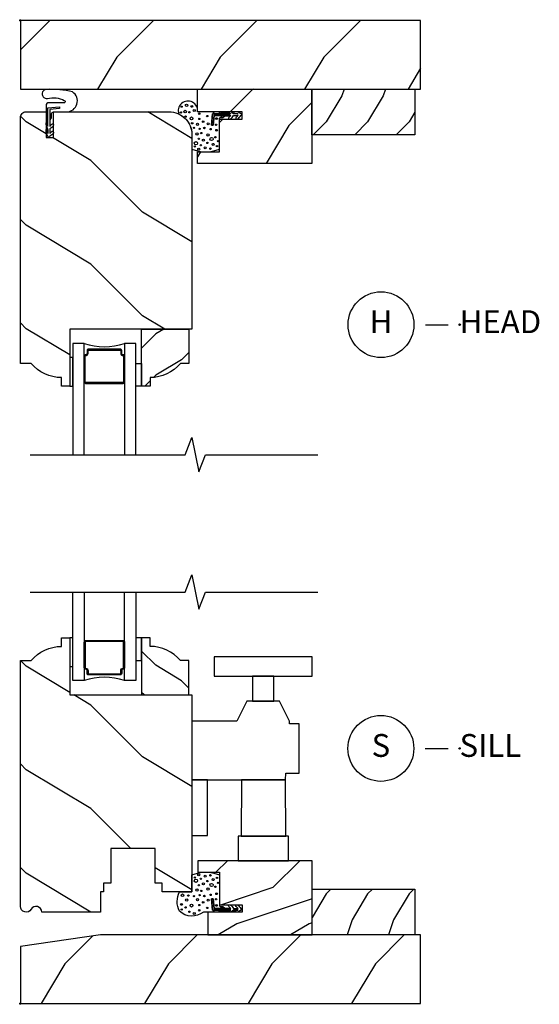
# Model space of a CAD drawing. Units: inches. Extents: x 0.6 to 25.3, y 11.8 to 35.
# Drawn here: x 13.9 to 19.6, y 23 to 33.8 of the extents above; entities that cross this region are included whole.
import ezdxf

# ---------------------------------------------------------------- set-up
doc = ezdxf.new("R2010")
doc.units = ezdxf.units.IN
doc.header["$LTSCALE"] = 0.5
doc.header["$MEASUREMENT"] = 0
doc.header["$PDMODE"] = 33
doc.header["$PDSIZE"] = 0.016
for name, color, linetype in [('Pel_CS-Cross Section', 7, 'Continuous'), ('Pel_CS-Hardware', 53, 'Continuous'), ('Pel_CS-IG', 2, 'Continuous'), ('Pel_CS-Sealant', 40, 'Continuous'), ('Pel_CS-Weatherstrip', 8, 'Continuous'), ('Pel_Hatch', 7, 'Continuous'), ('Pel_TXT', 255, 'Continuous')]:
    doc.layers.add(name, color=color, linetype=linetype)
doc.layers.add('Pel_Points', color=7, linetype='Continuous', plot=False)
doc.styles.get("Standard").update_dxf_attribs({"font": 'ARIAL.TTF'})

# ---------------------------------------------------------------- blocks, each defined once
blk = doc.blocks.new('*U9')
at = {"layer": 'Pel_Points'}
blk.add_point((0, 0), dxfattribs=at)
at = {"layer": 'Pel_TXT'}
blk.add_lwpolyline([(-0.09375, 0), (-0.03125, 0)], dxfattribs=at)
blk.add_circle((-0.215, 0), 0.09, dxfattribs=at)
at = {"layer": 'Pel_TXT', "char_height": 0.0625}
for s, insert, width, attachment_point in [('H', (-0.215, 0), 0.1375, 5), ('HEAD', (0, 0), 1.125, 4)]:
    blk.add_mtext(s, dxfattribs=dict(at, insert=insert, width=width, attachment_point=attachment_point))
blk = doc.blocks.new('*U14')
at = {"layer": 'Pel_Points'}
blk.add_point((0, 0), dxfattribs=at)
at = {"layer": 'Pel_TXT'}
blk.add_lwpolyline([(-0.09375, 0), (-0.03125, 0)], dxfattribs=at)
blk.add_circle((-0.215, 0), 0.09, dxfattribs=at)
at = {"layer": 'Pel_TXT', "char_height": 0.0625}
for s, insert, width, attachment_point in [('S', (-0.215, 0), 0.1375, 5), ('SILL', (0, 0), 1.125, 4)]:
    blk.add_mtext(s, dxfattribs=dict(at, insert=insert, width=width, attachment_point=attachment_point))
blk = doc.blocks.new('ASSPWOCMVS')
at = {"layer": 'Pel_Hatch'}
h = blk.add_hatch(dxfattribs=at)
h.set_pattern_fill('WOOD', color=2, scale=0.2, angle=45, style=0)
h.set_pattern_definition([(135, (36.58665, 24.4245), (2e-16, 1.131371), [0.8, -7.2]), (135, (35.031, 26.263), (2e-16, 1.131371), [0.8, -3.2]), (108.43495, (36.02097, 23.8588), (-6e-08, 1.1313708), [1.78885, -16.09969]), (149.0362, (38.56655, 21.8789), (-3e-08, 1.13137), [0.82462, -5.77235]), (149.0362, (37.2938, 22.8689), (-3e-08, 1.13137), [0.82462, -5.77235]), (149.0362, (40.1222, 22.3032), (-3e-08, 1.13137), [0.82462, -5.77235]), (120.9638, (35.4553, 25.55587), (3e-08, 1.131371), [0.82462, -32.16022]), (120.9638, (29.7984, 35.7382), (3e-08, 1.131371), [0.82462, -32.16022]), (120.9638, (24.1416, 44.7892), (3e-08, 1.131371), [0.82462, -32.16022]), (161.565, (33.7582, 27.2529), (6e-08, 1.13137), [0.89443, -16.99412]), (161.565, (45.0719, 23.8588), (6e-08, 1.13137), [0.89443, -16.99412]), (161.565, (39.4151, 26.1216), (6e-08, 1.13137), [0.89443, -16.99412])])
edge = h.paths.add_edge_path()
edge.add_line((1.55, 1.223), (1.55, 1.317))
edge.add_line((1.55, 1.317), (1.472, 1.317))
edge.add_line((1.472, 1.317), (1.472, 1.695))
edge.add_line((1.472, 1.695), (0.988, 1.695))
edge.add_line((0.988, 1.695), (0.988, 1.317))
edge.add_line((0.988, 1.317), (0.91, 1.317))
edge.add_line((0.91, 1.317), (0.91, 1.223))
edge.add_line((0.91, 1.223), (0.875, 1.223))
edge.add_line((0.875, 1.223), (0.875, 1))
edge.add_line((0.875, 1), (0.233, 1))
edge.add_arc((0.171, 1), 0.0625, 360, 510)
edge.add_arc((0.062, 1.062), 0.0625, 180, 330, ccw=False)
edge.add_line((0, 1.062), (0, 3.75))
edge.add_line((0, 3.75), (0.118, 3.75))
edge.add_arc((0.453, 3.468), 0.438, 90.676, 139.9268, ccw=False)
edge.add_line((0.448, 3.906), (0.448, 4))
edge.add_line((0.448, 4), (0.542, 4))
edge.add_line((0.542, 4), (0.542, 3.375))
edge.add_line((0.542, 3.375), (1.875, 3.375))
edge.add_line((1.875, 3.375), (1.875, 1.223))
edge.add_line((1.875, 1.223), (1.55, 1.223))
h = blk.add_hatch(dxfattribs=at)
h.set_pattern_fill('WOOD', color=2, scale=0.08, angle=45, style=0)
h.set_pattern_definition([(135, (6.32517, 35.2974), (1e-16, 0.4525483), [0.32, -2.88]), (135, (5.70292, 36.0328), (1e-16, 0.4525483), [0.32, -1.28]), (108.43495, (6.0989, 35.07112), (-3e-08, 0.4525483), [0.715542, -6.439876]), (149.0362, (7.11713, 34.27916), (-1e-08, 0.4525484), [0.329848, -2.30894]), (149.0362, (6.608, 34.67514), (-1e-08, 0.4525484), [0.329848, -2.30894]), (149.0362, (7.7394, 34.44887), (-1e-08, 0.4525484), [0.329848, -2.30894]), (120.96376, (5.87262, 35.74995), (1e-08, 0.4525484), [0.32985, -12.86409]), (120.96376, (3.60988, 39.82288), (1e-08, 0.4525484), [0.32985, -12.86409]), (120.96376, (1.34714, 43.44327), (1e-08, 0.4525484), [0.32985, -12.86409]), (161.565, (5.1938, 36.42877), (3e-08, 0.4525483), [0.35777, -6.79765]), (161.565, (9.7193, 35.07112), (3e-08, 0.4525483), [0.35777, -6.79765]), (161.565, (7.45654, 35.9762), (3e-08, 0.4525483), [0.35777, -6.79765])])
edge = h.paths.add_edge_path()
edge.add_arc((1.414, 3.468), 0.438, 40.0732, 89.324)
edge.add_line((1.419, 3.906), (1.419, 4))
edge.add_line((1.419, 4), (1.325, 4))
edge.add_line((1.325, 4), (1.325, 3.375))
edge.add_line((1.325, 3.375), (1.843, 3.375))
edge.add_line((1.843, 3.375), (1.843, 3.75))
edge.add_line((1.843, 3.75), (1.749, 3.75))
h = blk.add_hatch(dxfattribs=at)
h.set_pattern_fill('WOOD', color=2, scale=0.14, angle=135, style=0)
h.set_pattern_definition([(225, (64.57096, 36.54294), (-0.7919596, 1e-16), [0.56, -5.04]), (225, (63.28403, 35.454), (-0.7919596, 1e-16), [0.56, -2.24]), (198.43495, (64.96694, 36.14696), (-0.7919596, -4e-08), [1.252198, -11.269783]), (239.0362, (66.3529, 37.9289), (-0.79196, -2e-08), [0.577235, -4.040643]), (239.0362, (65.6599, 37.0379), (-0.79196, -2e-08), [0.577235, -4.040643]), (239.0362, (66.0559, 39.0178), (-0.7919597, -2e-08), [0.577235, -4.040643]), (210.96376, (63.779, 35.751), (-0.7919597, 2e-08), [0.57723, -22.51216]), (210.96376, (56.65137, 31.7912), (-0.7919597, 2e-08), [0.57723, -22.51216]), (210.96376, (50.3157, 27.8314), (-0.7919597, 2e-08), [0.57723, -22.51216]), (251.565, (62.5911, 34.56304), (-0.7919596, 4e-08), [0.6261, -11.89588]), (251.565, (64.96694, 42.48264), (-0.7919596, 4e-08), [0.6261, -11.89588]), (251.565, (63.383, 38.52284), (-0.7919596, 4e-08), [0.6261, -11.89588])])
h.paths.add_polyline_path([(2.425, 1), (2.05, 1), (2.05, 0.75), (3.188, 0.75), (3.188, 1.562), (1.938, 1.562), (1.938, 1.437), (2.175, 1.437), (2.175, 1.08), (2.425, 1.08)])
h = blk.add_hatch(dxfattribs=at)
h.set_pattern_fill('WOOD', color=2, scale=0.08, angle=135, style=0)
h.set_pattern_definition([(225, (35.85126, 25.04675), (-0.4525483, 1e-16), [0.32, -2.88]), (225, (35.11587, 24.4245), (-0.4525483, 1e-16), [0.32, -1.28]), (198.43495, (36.07754, 24.82048), (-0.4525483, -3e-08), [0.715542, -6.439876]), (239.0362, (36.8695, 25.8387), (-0.4525484, -1e-08), [0.329848, -2.30894]), (239.0362, (36.4735, 25.3296), (-0.4525484, -1e-08), [0.329848, -2.30894]), (239.0362, (36.6998, 26.46096), (-0.4525484, -1e-08), [0.329848, -2.30894]), (210.96376, (35.39871, 24.5942), (-0.4525484, 1e-08), [0.32985, -12.86409]), (210.96376, (31.32578, 22.33146), (-0.4525484, 1e-08), [0.32985, -12.86409]), (210.96376, (27.7054, 20.06872), (-0.4525484, 1e-08), [0.32985, -12.86409]), (251.565, (34.7199, 23.9154), (-0.4525483, 3e-08), [0.35777, -6.797647]), (251.565, (36.07754, 28.44086), (-0.4525483, 3e-08), [0.35777, -6.797647]), (251.565, (35.17244, 26.17812), (-0.4525483, 3e-08), [0.35777, -6.797647])])
h.paths.add_polyline_path([(3.188, 1.25), (4.312, 1.25), (4.312, 0.75), (3.188, 0.75)])
h = blk.add_hatch(dxfattribs=at)
h.set_pattern_fill('WOOD', color=2, scale=0.2, angle=135, style=0)
h.set_pattern_definition([(225, (36.021, 25.5559), (-1.131371, 2e-16), [0.8, -7.2]), (225, (34.1825, 24.0002), (-1.131371, 2e-16), [0.8, -3.2]), (198.43495, (36.58665, 24.9902), (-1.1313708, -6e-08), [1.78885, -16.09969]), (239.0362, (38.56655, 27.5358), (-1.13137, -3e-08), [0.82462, -5.77235]), (239.0362, (37.5766, 26.263), (-1.13137, -3e-08), [0.82462, -5.77235]), (239.0362, (38.1423, 29.0914), (-1.131371, -3e-08), [0.82462, -5.77235]), (210.9638, (34.8896, 24.4245), (-1.131371, 3e-08), [0.82462, -32.16022]), (210.9638, (24.70726, 18.76764), (-1.131371, 3e-08), [0.82462, -32.16022]), (210.9638, (15.6563, 13.1108), (-1.131371, 3e-08), [0.82462, -32.16022]), (251.565, (33.1925, 22.7274), (-1.13137, 6e-08), [0.89443, -16.99412]), (251.565, (36.5867, 34.0411), (-1.13137, 6e-08), [0.89443, -16.99412]), (251.565, (34.3239, 28.3843), (-1.13137, 6e-08), [0.89443, -16.99412])])
h.paths.add_polyline_path([(0, 0.625), (0, 0), (4.375, 0), (4.375, 0.75), (0.875, 0.75)])
at = {"layer": 'Pel_CS-Cross Section', "color": 3}
for points in [[(1.55, 1.223), (1.55, 1.317), (1.472, 1.317), (1.472, 1.695), (0.988, 1.695), (0.988, 1.317), (0.91, 1.317), (0.91, 1.223), (0.875, 1.223), (0.875, 1), (0.233, 1, 0.767327), (0.117, 1.031, -0.767327), (0, 1.062), (0, 3.75), (0.118, 3.75, -0.218267), (0.448, 3.906), (0.448, 4), (0.542, 4), (0.542, 3.375), (1.875, 3.375), (1.875, 1.223)], [(1.749, 3.75, 0.218267), (1.419, 3.906), (1.419, 4), (1.325, 4), (1.325, 3.375), (1.843, 3.375), (1.843, 3.75)]]:
    blk.add_lwpolyline(points, format="xyb", close=True, dxfattribs=at)
for points in [[(2.425, 1), (2.05, 1), (2.05, 0.75), (3.188, 0.75), (3.188, 1.562), (1.938, 1.562), (1.938, 1.437), (2.175, 1.437), (2.175, 1.08), (2.425, 1.08)], [(3.188, 1.25), (4.312, 1.25), (4.312, 0.75), (3.188, 0.75)], [(0, 0.625), (0, 0), (4.375, 0), (4.375, 0.75), (0.875, 0.75)]]:
    blk.add_lwpolyline(points, close=True, dxfattribs=at)
at = {"layer": 'Pel_CS-Hardware'}
blk.add_lwpolyline([(2.382, 1.832), (2.382, 1.562), (2.932, 1.562), (2.932, 1.832), (2.412, 1.832), (2.902, 1.832), (2.898, 2.447), (2.416, 2.447), (2.898, 2.447), (2.9, 2.52), (3.047, 2.52), (3.047, 3.06), (2.942, 3.06), (2.942, 3.087), (2.833, 3.305), (2.539, 3.305), (2.771, 3.305), (2.771, 3.58), (3.19, 3.58), (3.19, 3.79), (2.12, 3.79), (2.12, 3.58), (2.771, 3.58), (2.539, 3.58), (2.539, 3.305), (2.476, 3.305), (2.367, 3.087), (1.875, 3.087), (1.875, 1.837), (2.047, 1.837), (2.047, 2.447), (1.875, 2.447), (2.416, 2.447), (2.412, 1.832), (2.382, 1.832), (2.382, 1.562)], dxfattribs=at)
at = {"layer": 'Pel_CS-IG'}
for points in [[(0.698, 4.5), (0.698, 3.531), (0.573, 3.531), (0.573, 4.5)], [(1.263, 4.5), (1.263, 3.531), (1.138, 3.531), (1.138, 4.5)]]:
    blk.add_lwpolyline(points, dxfattribs=at)
blk.add_lwpolyline([(0.918, 3.594), (0.744, 3.594, -0.414214), (0.729, 3.609), (0.729, 3.641, 0.414214), (0.713, 3.656, -0.414214), (0.698, 3.672), (0.698, 3.953, -0.414214), (0.713, 3.969), (1.123, 3.969, -0.414214), (1.138, 3.953), (1.138, 3.672, -0.414214), (1.123, 3.656, 0.414214), (1.107, 3.641), (1.107, 3.609, -0.414214), (1.092, 3.594), (0.918, 3.594), (0.918, 3.604), (1.092, 3.604, 0.414214), (1.097, 3.609), (1.097, 3.641, -0.414214), (1.123, 3.666, 0.414214), (1.128, 3.672), (1.128, 3.953, 0.414214), (1.123, 3.959), (0.713, 3.959, 0.414214), (0.708, 3.953), (0.708, 3.672, 0.414214), (0.713, 3.666, -0.414214), (0.739, 3.641), (0.739, 3.609, 0.414214), (0.744, 3.604), (0.918, 3.604)], format="xyb", close=True, dxfattribs=at)
at = {"layer": 'Pel_CS-Sealant'}
blk.add_lwpolyline([(1.875, 1.223), (1.875, 1.406, -0.210106), (2.175, 1.406), (2.175, 1.08), (2.175, 1.076, 0.414214), (2.19, 1.061), (2.212, 1.061), (2.234, 1.045), (2.291, 1.045), (2.291, 1.04), (2.117, 1.04), (2.108, 1.146), (2.088, 1.145), (2.099, 1.02), (2.291, 1.02), (2.291, 1.015), (2.206, 1.015), (2.185, 1), (2, 1, -0.374088), (1.738, 1.01), (1.738, 1.01, -0.239229), (1.741, 1.223)], format="xyb", close=True, dxfattribs=at)
at = {"layer": 'Pel_CS-Sealant', "color": 4}
blk.add_lwpolyline([(2.371, 1.079, -0.170428), (2.409, 1.04, -1), (2.409, 1.02, -0.184276), (2.345, 1, -0.801482), (2.338, 1.019, 0.010971), (2.38, 1.02), (2.329, 1.02, -0.239028), (2.271, 1.001, -0.921587), (2.269, 1.015, 0.240864), (2.3, 1.02), (2.099, 1.02), (2.088, 1.145), (2.108, 1.146), (2.117, 1.04), (2.291, 1.04), (2.3, 1.04, 0.074932), (2.277, 1.061, -0.983694), (2.291, 1.078, -0.180331), (2.329, 1.04), (2.38, 1.04, 0.050988), (2.356, 1.063, -0.88311)], format="xyb", close=True, dxfattribs=at)
at = {"layer": 'Pel_CS-Sealant'}
blk.add_arc((0.918, 2.882), 0.686, 71.2866, 108.7134, dxfattribs=at)
at = {"layer": 'Pel_CS-Weatherstrip'}
for points in [[(0.573, 4), (0.542, 4), (0.542, 3.687), (0.573, 3.687)], [(1.325, 4), (1.263, 4), (1.263, 3.75), (1.325, 3.75)]]:
    blk.add_lwpolyline(points, close=True, dxfattribs=at)
at = {"layer": 'Pel_Hatch', "color": 132}
for centre, radius in [((1.949, 1.407), 0.0109), ((2.019, 1.392), 0.0109), ((2.078, 1.402), 0.00761), ((1.907, 1.378), 0.00709), ((1.919, 1.343), 0.0186), ((1.951, 1.294), 0.00709), ((1.972, 1.365), 0.00709), ((2, 1.31), 0.0109), ((2.044, 1.339), 0.00709), ((2.09, 1.297), 0.0177), ((2.106, 1.355), 0.0109), ((2.149, 1.374), 0.00817), ((2.159, 1.32), 0.00709), ((1.772, 1.185), 0.0131), ((1.836, 1.181), 0.00829), ((1.93, 1.241), 0.0122), ((1.959, 1.185), 0.00709), ((1.977, 1.232), 0.00715), ((2.011, 1.176), 0.00885), ((2.051, 1.252), 0.0124), ((2.079, 1.189), 0.00815), ((2.131, 1.278), 0.00709), ((2.145, 1.201), 0.00999), ((1.761, 1.084), 0.00979), ((1.819, 1.132), 0.0131), ((1.87, 1.071), 0.0159), ((1.899, 1.174), 0.00709), ((1.936, 1.135), 0.0127), ((1.956, 1.077), 0.00709), ((1.998, 1.106), 0.0086), ((2.052, 1.131), 0.0109), ((2.139, 1.141), 0.00709), ((2.143, 1.074), 0.0102), ((1.763, 1.029), 0.00709), ((1.805, 1.051), 0.00783), ((1.847, 1.004), 0.00709), ((1.901, 0.985), 0.0109), ((1.955, 1.02), 0.00815), ((2.042, 1.046), 0.00815), ((2.11, 1.012), 0.00469), ((2.176, 1.014), 0.0048), ((2.199, 1.047), 0.00561)]:
    blk.add_circle(centre, radius, dxfattribs=at)
at = {"layer": 'Pel_Points'}
blk.add_point((0, 0), dxfattribs=at)
blk = doc.blocks.new('ASSPWOCMVH')
at = {"layer": 'Pel_Hatch'}
h = blk.add_hatch(dxfattribs=at)
h.set_pattern_fill('WOOD', color=2, scale=0.2, angle=135, style=0)
h.set_pattern_definition([(225, (36.021, -1.2996), (-1.13137, 2e-16), [0.8, -7.2]), (225, (34.1825, -2.8553), (-1.13137, 2e-16), [0.8, -3.2]), (198.435, (36.58665, -1.8653), (-1.1313708, -6e-08), [1.78885, -16.09969]), (239.0362, (38.56655, 0.6803), (-1.13137, -3e-08), [0.82462, -5.77235]), (239.0362, (37.5766, -0.5925), (-1.13137, -3e-08), [0.82462, -5.77235]), (239.0362, (38.1423, 2.2359), (-1.13137, -3e-08), [0.82462, -5.77235]), (210.9638, (34.8896, -2.431), (-1.131371, 3e-08), [0.82462, -32.16022]), (210.9638, (24.70726, -8.08786), (-1.131371, 3e-08), [0.82462, -32.16022]), (210.9638, (15.6563, -13.7447), (-1.131371, 3e-08), [0.82462, -32.16022]), (251.565, (33.1925, -4.1281), (-1.13137, 6e-08), [0.89443, -16.9941]), (251.565, (36.5867, 7.1856), (-1.13137, 6e-08), [0.89443, -16.9941]), (251.565, (34.3239, 1.5288), (-1.13137, 6e-08), [0.89443, -16.9941])])
h.paths.add_polyline_path([(0, -0.75), (4.375, -0.75), (4.375, 0), (0, 0)])
h = blk.add_hatch(dxfattribs=at)
h.set_pattern_fill('WOOD', color=2, scale=0.14, angle=135, style=0)
h.set_pattern_definition([(225, (35.9361, -1.5542), (-0.79196, 1e-16), [0.56, -5.04]), (225, (34.6492, -2.64313), (-0.79196, 1e-16), [0.56, -2.24]), (198.43495, (36.3321, -1.95017), (-0.7919596, -4e-08), [1.2522, -11.26978]), (239.0362, (37.718, -0.16826), (-0.79196, -2e-08), [0.577235, -4.04064]), (239.0362, (37.02506, -1.0592), (-0.79196, -2e-08), [0.577235, -4.04064]), (239.0362, (37.42104, 0.9207), (-0.79196, -2e-08), [0.577235, -4.04064]), (210.9638, (35.14415, -2.34615), (-0.7919597, 2e-08), [0.57723, -22.51216]), (210.9638, (28.0165, -6.30595), (-0.79196, 2e-08), [0.57723, -22.51216]), (210.9638, (21.68084, -10.26575), (-0.79196, 2e-08), [0.57723, -22.51216]), (251.565, (33.9562, -3.5341), (-0.79196, 4e-08), [0.6261, -11.89588]), (251.565, (36.3321, 4.3855), (-0.79196, 4e-08), [0.6261, -11.89588]), (251.565, (34.7482, 0.4257), (-0.79196, 4e-08), [0.6261, -11.89588])])
h.paths.add_polyline_path([(3.187, -0.75), (3.187, -1.563), (1.937, -1.563), (1.937, -1.437), (2.175, -1.437), (2.175, -1.08), (2.425, -1.08), (2.425, -1), (1.937, -1), (1.937, -0.75)])
h = blk.add_hatch(dxfattribs=at)
h.set_pattern_fill('WOOD', color=2, scale=0.08, angle=135, style=0)
h.set_pattern_definition([(225, (35.85126, -1.80875), (-0.4525483, 1e-16), [0.32, -2.88]), (225, (35.11587, -2.431), (-0.4525483, 1e-16), [0.32, -1.28]), (198.43495, (36.07754, -2.03502), (-0.4525483, -3e-08), [0.715542, -6.439876]), (239.0362, (36.8695, -1.0168), (-0.4525484, -1e-08), [0.329848, -2.30894]), (239.0362, (36.4735, -1.5259), (-0.4525484, -1e-08), [0.329848, -2.30894]), (239.0362, (36.6998, -0.39454), (-0.4525484, -1e-08), [0.329848, -2.30894]), (210.96376, (35.39871, -2.2613), (-0.4525484, 1e-08), [0.32985, -12.86409]), (210.9638, (31.32578, -4.52404), (-0.4525484, 1e-08), [0.32985, -12.86409]), (210.9638, (27.7054, -6.78678), (-0.4525484, 1e-08), [0.32985, -12.86409]), (251.565, (34.7199, -2.9401), (-0.4525483, 3e-08), [0.35777, -6.79765]), (251.565, (36.07754, 1.58536), (-0.4525483, 3e-08), [0.35777, -6.79765]), (251.565, (35.17244, -0.67738), (-0.4525483, 3e-08), [0.35777, -6.79765])])
h.paths.add_polyline_path([(3.187, -0.75), (4.312, -0.75), (4.312, -1.25), (3.187, -1.25)])
h = blk.add_hatch(dxfattribs=at)
h.set_pattern_fill('WOOD', color=2, scale=0.2, angle=45, style=0)
h.set_pattern_definition([(135, (36.58665, -2.431), (2e-16, 1.13137), [0.8, -7.2]), (135, (35.031, -0.5925), (2e-16, 1.13137), [0.8, -3.2]), (108.435, (36.02097, -2.9967), (-6e-08, 1.1313708), [1.78885, -16.09969]), (149.0362, (38.56655, -4.9766), (-3e-08, 1.13137), [0.82462, -5.77235]), (149.0362, (37.2938, -3.9866), (-3e-08, 1.13137), [0.82462, -5.77235]), (149.0362, (40.1222, -4.5523), (-3e-08, 1.13137), [0.82462, -5.77235]), (120.9638, (35.4553, -1.29963), (3e-08, 1.131371), [0.82462, -32.16022]), (120.9638, (29.7984, 8.8827), (3e-08, 1.131371), [0.82462, -32.16022]), (120.9638, (24.1416, 17.9337), (3e-08, 1.131371), [0.82462, -32.16022]), (161.565, (33.7582, 0.3974), (6e-08, 1.13137), [0.89443, -16.9941]), (161.565, (45.0719, -2.9967), (6e-08, 1.13137), [0.89443, -16.99412]), (161.565, (39.4151, -0.734), (6e-08, 1.13137), [0.89443, -16.9941])])
edge = h.paths.add_edge_path()
edge.add_line((0.542, -3.375), (0.542, -4))
edge.add_line((0.542, -4), (0.448, -4))
edge.add_line((0.448, -4), (0.448, -3.906))
edge.add_arc((0.453, -3.468), 0.438, 220.0732, 269.324, ccw=False)
edge.add_line((0.118, -3.75), (0, -3.75))
edge.add_line((0, -3.75), (0, -1.062))
edge.add_arc((0.062, -1.063), 0.0625, 90, 180, ccw=False)
edge.add_line((0.062, -1), (0.281, -1))
edge.add_line((0.281, -1), (0.281, -1.281))
edge.add_line((0.281, -1.281), (0.361, -1.281))
edge.add_line((0.361, -1.281), (0.361, -1))
edge.add_line((0.361, -1), (1.625, -1))
edge.add_arc((1.625, -1.25), 0.25, 0, 90, ccw=False)
edge.add_line((1.875, -1.25), (1.875, -3.375))
edge.add_line((1.875, -3.375), (0.542, -3.375))
h = blk.add_hatch(dxfattribs=at)
h.set_pattern_fill('WOOD', color=2, scale=0.08, angle=45, style=0)
h.set_pattern_definition([(225, (6.32517, -35.2974), (1e-16, -0.4525483), [0.32, -2.88]), (225, (5.70292, -36.0328), (1e-16, -0.4525483), [0.32, -1.28]), (251.56505, (6.0989, -35.07112), (-3e-08, -0.4525483), [0.715542, -6.439876]), (210.9638, (7.11713, -34.27916), (-1e-08, -0.4525484), [0.329848, -2.30894]), (210.9638, (6.608, -34.67514), (-1e-08, -0.4525484), [0.329848, -2.30894]), (210.9638, (7.7394, -34.44887), (-1e-08, -0.4525484), [0.329848, -2.30894]), (239.03624, (5.87262, -35.74995), (1e-08, -0.4525484), [0.32985, -12.86409]), (239.03624, (3.60988, -39.82288), (1e-08, -0.4525484), [0.32985, -12.86409]), (239.03624, (1.34714, -43.44327), (1e-08, -0.4525484), [0.32985, -12.86409]), (198.435, (5.1938, -36.42877), (3e-08, -0.4525483), [0.35777, -6.79765]), (198.435, (9.7193, -35.07112), (3e-08, -0.4525483), [0.35777, -6.79765]), (198.435, (7.45654, -35.9762), (3e-08, -0.4525483), [0.35777, -6.79765])])
edge = h.paths.add_edge_path()
edge.add_arc((1.414, -3.468), 0.438, 270.676, 319.9268, ccw=False)
edge.add_line((1.419, -3.906), (1.419, -4))
edge.add_line((1.419, -4), (1.325, -4))
edge.add_line((1.325, -4), (1.325, -3.375))
edge.add_line((1.325, -3.375), (1.843, -3.375))
edge.add_line((1.843, -3.375), (1.843, -3.75))
edge.add_line((1.843, -3.75), (1.749, -3.75))
at = {"layer": 'Pel_CS-Cross Section', "color": 3}
for points in [[(0, -0.75), (4.375, -0.75), (4.375, 0), (0, 0)], [(3.187, -0.75), (3.187, -1.563), (1.937, -1.563), (1.937, -1.437), (2.175, -1.437), (2.175, -1.08), (2.425, -1.08), (2.425, -1), (1.937, -1), (1.937, -0.75)], [(3.187, -0.75), (4.312, -0.75), (4.312, -1.25), (3.187, -1.25)]]:
    blk.add_lwpolyline(points, close=True, dxfattribs=at)
for points in [[(0.542, -3.375), (0.542, -4), (0.448, -4), (0.448, -3.906, -0.218267), (0.118, -3.75), (0, -3.75), (0, -1.062, -0.414214), (0.062, -1), (0.281, -1), (0.281, -1.281), (0.361, -1.281), (0.361, -1), (1.625, -1, -0.414214), (1.875, -1.25), (1.875, -3.375)], [(1.749, -3.75, -0.218267), (1.419, -3.906), (1.419, -4), (1.325, -4), (1.325, -3.375), (1.843, -3.375), (1.843, -3.75)]]:
    blk.add_lwpolyline(points, format="xyb", close=True, dxfattribs=at)
at = {"layer": 'Pel_CS-IG'}
for points in [[(0.698, -4.75), (0.698, -3.531), (0.573, -3.531), (0.573, -4.75)], [(1.263, -4.75), (1.263, -3.531), (1.138, -3.531), (1.138, -4.75)]]:
    blk.add_lwpolyline(points, dxfattribs=at)
blk.add_lwpolyline([(0.918, -3.594), (0.744, -3.594, 0.414214), (0.729, -3.609), (0.729, -3.641, -0.414214), (0.713, -3.656, 0.414214), (0.698, -3.672), (0.698, -3.953, 0.414214), (0.713, -3.969), (1.123, -3.969, 0.414214), (1.138, -3.953), (1.138, -3.672, 0.414214), (1.123, -3.656, -0.414214), (1.107, -3.641), (1.107, -3.609, 0.414214), (1.092, -3.594), (0.918, -3.594), (0.918, -3.604), (1.092, -3.604, -0.414214), (1.097, -3.609), (1.097, -3.641, 0.414214), (1.123, -3.666, -0.414214), (1.128, -3.672), (1.128, -3.953, -0.414214), (1.123, -3.959), (0.713, -3.959, -0.414214), (0.708, -3.953), (0.708, -3.672, -0.414214), (0.713, -3.666, 0.414214), (0.739, -3.641), (0.739, -3.609, -0.414214), (0.744, -3.604), (0.918, -3.604)], format="xyb", close=True, dxfattribs=at)
at = {"layer": 'Pel_CS-Sealant'}
for points in [[(0.57, -0.782, 0.066853), (0.287, -0.754, 1.074183), (0.296, -0.854, -0.180021), (0.48, -0.875, -1.148131), (0.473, -0.9), (0.311, -0.9, 0.414214), (0.281, -0.93), (0.281, -1.066), (0.296, -1.087), (0.296, -1.137), (0.301, -1.137), (0.301, -0.955), (0.426, -0.944), (0.428, -0.964), (0.321, -0.973), (0.321, -1.137), (0.326, -1.137), (0.326, -1.087), (0.341, -1.066), (0.341, -1.019, -0.414214), (0.36, -1), (0.505, -1, 0.735668)], [(1.875, -1.223), (1.875, -1.406, 0.210106), (2.175, -1.406), (2.175, -1.08), (2.175, -1.076, -0.414214), (2.19, -1.061), (2.212, -1.061), (2.234, -1.045), (2.291, -1.045), (2.291, -1.04), (2.117, -1.04), (2.108, -1.146), (2.088, -1.145), (2.099, -1.02), (2.291, -1.02), (2.291, -1.015), (2.206, -1.015), (2.185, -1), (1.937, -1, 1.251067), (1.731, -1.024), (1.731, -1.024, -0.257907), (1.875, -1.223)]]:
    blk.add_lwpolyline(points, format="xyb", close=True, dxfattribs=at)
at = {"layer": 'Pel_CS-Sealant', "color": 4}
for points in [[(0.36, -1.228, -0.170428), (0.321, -1.265, -1), (0.301, -1.265, -0.184276), (0.281, -1.201, -0.801482), (0.3, -1.194, 0.010971), (0.301, -1.236), (0.301, -1.185, -0.123075), (0.281, -1.127, -1.326467), (0.296, -1.125, 0.255831), (0.301, -1.156), (0.301, -0.955), (0.426, -0.944), (0.428, -0.964), (0.321, -0.973), (0.321, -1.147), (0.321, -1.156, 0.074932), (0.343, -1.133, -0.983694), (0.36, -1.147, -0.180331), (0.321, -1.185), (0.321, -1.236, 0.050988), (0.344, -1.212, -0.88311)], [(2.371, -1.079, 0.170428), (2.409, -1.04, 1), (2.409, -1.02, 0.184276), (2.345, -1, 0.801482), (2.338, -1.019, -0.010971), (2.38, -1.02), (2.329, -1.02, 0.239028), (2.271, -1.001, 0.921587), (2.269, -1.015, -0.240864), (2.3, -1.02), (2.099, -1.02), (2.088, -1.145), (2.108, -1.146), (2.117, -1.04), (2.291, -1.04), (2.3, -1.04, -0.074932), (2.277, -1.061, 0.983694), (2.291, -1.078, 0.180331), (2.329, -1.04), (2.38, -1.04, -0.050988), (2.356, -1.063, 0.88311)]]:
    blk.add_lwpolyline(points, format="xyb", close=True, dxfattribs=at)
at = {"layer": 'Pel_CS-Sealant'}
blk.add_arc((0.918, -2.882), 0.686, 251.2866, 288.7134, dxfattribs=at)
at = {"layer": 'Pel_CS-Weatherstrip'}
for points in [[(0.573, -3.687), (0.542, -3.687), (0.542, -4), (0.573, -4)], [(1.325, -4), (1.263, -4), (1.263, -3.75), (1.325, -3.75)]]:
    blk.add_lwpolyline(points, close=True, dxfattribs=at)
at = {"layer": 'Pel_Hatch', "color": 132}
for centre, radius in [((1.762, -0.943), 0.00709), ((1.816, -0.929), 0.0131), ((1.874, -0.94), 0.00979), ((1.755, -1.006), 0.00709), ((1.801, -0.996), 0.0131), ((1.805, -1.051), 0.00783), ((1.847, -1.004), 0.00709), ((1.87, -1.071), 0.0159), ((1.901, -0.985), 0.0109), ((1.955, -1.02), 0.00815), ((1.956, -1.077), 0.00709), ((2.042, -1.046), 0.00815), ((2.11, -1.012), 0.00469), ((2.143, -1.074), 0.0102), ((2.176, -1.014), 0.0048), ((2.199, -1.047), 0.00561), ((1.878, -1.124), 0.00829), ((1.899, -1.174), 0.00709), ((1.936, -1.135), 0.0127), ((1.959, -1.185), 0.00709), ((1.998, -1.106), 0.0086), ((2.011, -1.176), 0.00885), ((2.052, -1.131), 0.0109), ((2.079, -1.189), 0.00815), ((2.139, -1.141), 0.00709), ((1.93, -1.241), 0.0122), ((1.951, -1.294), 0.00709), ((1.977, -1.232), 0.00715), ((2.051, -1.252), 0.0124), ((2.09, -1.297), 0.0177), ((2.131, -1.278), 0.00709), ((2.145, -1.201), 0.00999), ((1.919, -1.343), 0.0186), ((1.907, -1.378), 0.00709), ((1.949, -1.407), 0.0109), ((1.972, -1.365), 0.00709), ((2, -1.31), 0.0109), ((2.019, -1.392), 0.0109), ((2.044, -1.339), 0.00709), ((2.078, -1.402), 0.00761), ((2.106, -1.355), 0.0109), ((2.149, -1.374), 0.00817), ((2.159, -1.32), 0.00709)]:
    blk.add_circle(centre, radius, dxfattribs=at)
at = {"layer": 'Pel_Points'}
blk.add_point((0, 0), dxfattribs=at)

msp = doc.modelspace()

# ---------------------------------------------------------------- linework, layer by layer
for points in [[(14.002, 29), (15.697, 29), (15.772, 29.188), (15.847, 28.813), (15.922, 29), (17.15, 29)], [(14.002, 27.5), (15.697, 27.5), (15.772, 27.687), (15.847, 27.312), (15.922, 27.5), (17.15, 27.5)]]:
    msp.add_lwpolyline(points)

# ---------------------------------------------------------------- block references
for name, p in [('ASSPWOCMVH', (13.897, 33.75)), ('ASSPWOCMVS', (13.897, 23))]:
    msp.add_blockref(name, p)
at = {"xscale": 4, "yscale": 4, "zscale": 4}
for name, p in [('*U9', (18.699, 30.423)), ('*U14', (18.698, 25.79))]:
    msp.add_blockref(name, p, dxfattribs=at)

doc.saveas('drawing.dxf')
